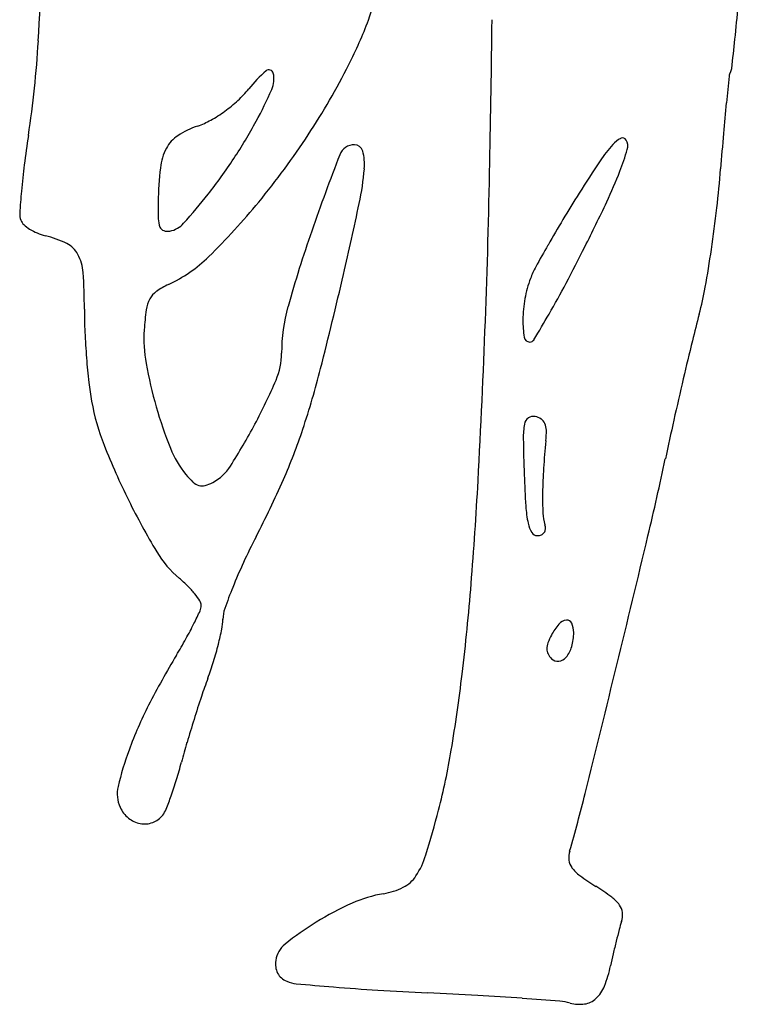
# Model space of a CAD drawing. Units: inches. Extents: x -3795 to 3440, y 10674 to 17790.
# Drawn here: x -490 to -316, y 12590 to 12827 of the extents above; entities that cross this region are included whole.
import ezdxf

# ---------------------------------------------------------------- set-up
doc = ezdxf.new("R2010")
doc.units = ezdxf.units.IN
doc.header["$MEASUREMENT"] = 0
doc.layers.add('freecads.com', color=7, linetype='Continuous')

msp = doc.modelspace()

# ---------------------------------------------------------------- linework, layer by layer
at = {"layer": 'freecads.com'}
for centre, radius, start, end in [((-1642.1, 12889.67), 1158.98, 356.66482, 358.35937), ((-431.51, 12837.11), 27.82, 339.3208, 356.2974), ((-895, 12884.58), 581.16, 353.88084, 354.68871), ((-507.94, 12865.95), 109.51, 333.1907, 339.3208), ((-4805.38, 12879.49), 4429.99, 358.87926, 359.32571), ((-727.78, 12836.38), 243.11, 351.2679, 356.6648), ((-1935.58, 12996.14), 1627.71, 353.63108, 353.88089), ((-563.27, 12893.91), 171.5, 326.6458, 333.1906), ((-408.26, 12789.69), 33.51, 130.8832, 141.174), ((-429.49, 12814.21), 1.07, 13.0051, 130.8833), ((-434.52, 12813.05), 6.24, 336.2587, 13.0052), ((879.05, 12685.33), 1204.46, 173.88048, 174.18529), ((-316.37, 12813.5), 2.19, 148.2825, 173.8805), ((-320.14, 12815.83), 2.24, 328.2826, 353.6311), ((-454.74, 12827.1), 26.16, 312.8097, 321.1739), ((-521.55, 12851.32), 101.32, 331.442, 336.2587), ((-460.71, 12833.54), 34.94, 306.0768, 312.8097), ((150.55, 12759.52), 472.2, 174.1854, 175.0867), ((-459.78, 12832.26), 33.36, 299.216, 306.0768), ((-439.65, 12781.22), 21.68, 108.9057, 122.9985), ((-452.95, 12820.05), 19.36, 288.9058, 299.216), ((-541.55, 12862.21), 124.09, 326.5905, 331.442), ((-222.93, 12758.84), 267.66, 171.2678, 172.7971), ((-447.07, 12792.64), 8.06, 122.9985, 152.481), ((-579.92, 12904.87), 191.44, 320.619, 326.6458), ((518.94, 12727.85), 841.94, 175.08675, 175.67139), ((-408.88, 12793.45), 3.77, 90, 158.8135), ((-408.88, 12795.15), 2.08, 15.358, 90), ((-319.5, 12773.26), 36.22, 138.4643, 146.3474), ((-341.89, 12793.09), 6.31, 115.9379, 138.4644), ((-344.21, 12797.87), 0.998, 29.2326, 115.9379), ((-345.92, 12796.91), 2.95, 343.5836, 29.2326), ((-442.34, 12790.18), 13.39, 152.4809, 173.6461), ((129.89, 12584.62), 581.6, 158.81348, 160.7443), ((-418.75, 12792.44), 12.3, 355.1832, 15.3579), ((-406.57, 12814.78), 66.18, 338.8101, 343.5835), ((-317.29, 12770.77), 172.55, 172.7972, 174.9221), ((-544.86, 12864.39), 128.05, 321.8519, 326.5905), ((-2565.87, 12835.68), 2190.06, 357.8817, 358.87933), ((-33.93, 12583.15), 379.28, 146.3474, 147.7539), ((-362.46, 12781.28), 93.76, 173.646, 178.6792), ((-473.55, 12797.06), 67.31, 347.9777, 355.1832), ((-449.67, 12831.49), 112.4, 334.6948, 338.8101), ((-565.35, 12809.93), 245.45, 353.463, 355.6713), ((-277.08, 12767.19), 212.92, 174.9221, 176.3568), ((-553.23, 12870.97), 138.69, 318.0654, 321.8519), ((-51.56, 12594.26), 358.44, 147.7539, 148.9429), ((-379.93, 12781.69), 76.29, 178.6792, 181.7395), ((-560.51, 12888.94), 166.32, 314.4693, 320.6191), ((-1378.54, 12989.79), 992.59, 346.9682, 347.97774), ((-823.21, 13008.1), 525.59, 333.3845, 334.6949), ((-485.51, 12780.46), 4.06, 176.3569, 200.9936), ((-635.98, 12818.02), 316.54, 351.6381, 353.463), ((-486.79, 12779.97), 2.7, 200.9936, 227.9132), ((-481.74, 12785.56), 10.23, 227.9131, 237.9007), ((-450.43, 12779.55), 5.76, 181.7394, 201.9985), ((-454.49, 12782.26), 5.96, 280.9007, 318.0654), ((-102.21, 12624.77), 299.31, 148.9429, 150.304), ((-480.39, 12787.72), 12.77, 237.9008, 247.1099), ((-480.08, 12788.45), 13.56, 247.1098, 255.9107), ((-454.36, 12777.96), 1.52, 201.9984, 250.7026), ((-453.91, 12779.25), 2.89, 250.7026, 280.9007), ((-134.6, 12677.02), 301.43, 160.7443, 164.3754), ((-489.67, 12750.24), 25.84, 63.6924, 75.9107), ((-480.93, 12767.93), 6.1, 28.0047, 63.6922), ((-485.16, 12765.67), 10.9, 3.9719, 28.0047), ((-119.66, 12634.72), 279.23, 150.3039, 151.5408), ((-742.02, 12967.42), 434.78, 332.0794, 333.3846), ((-606.94, 12813.75), 287.18, 349.7917, 351.6382), ((-468.19, 12794.9), 34.54, 294.7422, 314.4693), ((-601.13, 12757.62), 127.15, 360, 3.972), ((-1475.47, 13012.22), 1092.08, 345.74279, 346.96822), ((-344.78, 12756.74), 23.17, 151.5407, 159.199), ((-341.07, 12755.33), 27.14, 159.1989, 169.8073), ((-564.7, 12873.45), 234.1, 330.0048, 332.0794), ((-453.66, 12757.63), 5.17, 125.1246, 151.9053), ((-446.01, 12746.76), 18.46, 114.7423, 125.1245), ((-400.98, 12776.66), 77.91, 344.9182, 349.7918), ((-451.24, 12756.34), 7.91, 151.9054, 172.0619), ((-337.63, 12754.71), 30.63, 169.8073, 179.4948), ((-351.92, 12757.62), 122.07, 180, 182.6181), ((-394.82, 12748.48), 64.87, 172.0619, 176.3423), ((-384.75, 12746.98), 41.69, 164.3754, 180), ((-2665.55, 12839.36), 2289.8, 356.91695, 357.8818), ((-344.77, 12754.78), 23.49, 179.4948, 189.7126), ((-792.73, 13005.08), 497.39, 329.1783, 330.0048), ((-59.53, 12684.65), 275.72, 164.9183, 166.3025), ((-284.35, 12760.71), 189.7, 182.6182, 184.4998), ((-425.72, 12750.45), 33.91, 176.3423, 190.0604), ((-366.57, 12751.04), 1.37, 189.7126, 270), ((-366.57, 12750.82), 1.15, 270, 329.1783), ((686.15, 12502.9), 1043.23, 166.3025, 166.81702), ((-442.84, 12746.98), 16.4, 336.7325, 0), ((-295.22, 12759.86), 178.81, 184.4998, 186.4015), ((-358.14, 12762.44), 102.54, 190.0604, 196.0719), ((-619.54, 12794.73), 208.94, 341.5705, 345.7428), ((-408.42, 12747.16), 64.89, 186.4016, 190.4531), ((-557.87, 12796.44), 141.62, 331.9696, 336.7325), ((788.75, 12478.87), 1148.61, 166.817, 167.32671), ((-415.91, 12745.78), 57.28, 190.4532, 201.4915), ((-358.51, 12762.33), 102.16, 196.0718, 201.9986), ((-365.59, 12729.47), 2.33, 125.705, 169.3446), ((-365.72, 12729.65), 2.1, 78.6754, 125.705), ((-366.11, 12727.73), 4.06, 56.3854, 78.6754), ((-365.22, 12729.07), 2.46, 23.9175, 56.3854), ((539.77, 12534.86), 893.4, 167.32671, 167.94207), ((-566.17, 12800.86), 151.02, 327.5201, 331.9696), ((-552.33, 12772.33), 138.11, 336.1605, 341.5705), ((-350.81, 12726.69), 17.37, 169.3446, 180.9428), ((-366.95, 12728.3), 4.35, 1.2587, 23.9177), ((-382.65, 12727.96), 20.05, 353.9647, 1.2587), ((102.55, 12734.15), 470.79, 180.9427, 182.0057), ((-194.06, 12708.02), 169.59, 173.9648, 176.203), ((-309.63, 12787.62), 171.5, 201.4915, 206.3644), ((-430.3, 12733.33), 24.74, 201.9986, 218.9988), ((-1128.56, 12891.24), 812.56, 346.60226, 347.94205), ((-448.43, 12725.9), 11.44, 298.155, 327.52), ((-252.99, 12711.93), 110.53, 176.203, 179.2876), ((-435.28, 12729.3), 18.32, 218.9988, 226.8887), ((-661.96, 12820.77), 257.96, 332.7714, 336.1605), ((-1318.42, 12766.8), 940.71, 355.39962, 356.91702), ((-101.03, 12727.02), 267.08, 182.0056, 183.6319), ((-445.35, 12718.55), 3.59, 226.8887, 253.2632), ((-445.59, 12717.72), 2.73, 253.2632, 284.779), ((-447.1, 12723.43), 8.63, 284.779, 298.155), ((-304.63, 12790.1), 177.08, 206.3644, 210.9172), ((-275.44, 12712.21), 88.08, 179.2876, 182.4588), ((-339.52, 12711.88), 28.11, 183.6319, 192.1373), ((-352.23, 12708.91), 11.21, 182.4589, 196.942), ((-359.9, 12707.5), 7.27, 192.1373, 211.0003), ((-364.49, 12704.69), 1.66, 325.1862, 356.689), ((-365.82, 12704.77), 2.99, 356.6889, 16.9421), ((-286.4, 12627.52), 164.4, 152.7713, 155.1905), ((-364.8, 12704.56), 1.56, 211.0004, 270), ((-364.8, 12705.57), 2.57, 269.9999, 292.4937), ((-364.41, 12704.64), 1.56, 292.4936, 325.1863), ((-6081.05, 14070.88), 5903.61, 346.291967, 346.602281), ((-434.63, 12712.24), 25.55, 210.9172, 229.9212), ((-319.95, 12643.03), 127.44, 155.1905, 158.1186), ((-471.71, 12668.17), 32.05, 45.0245, 49.9212), ((-466.06, 12673.83), 24.05, 38.9518, 45.0245), ((-327.45, 12646.05), 119.36, 158.1186, 160.7357), ((-934.56, 12735.92), 555.62, 353.1487, 355.3997), ((-462.77, 12676.49), 19.82, 32.887, 38.9518), ((-447.79, 12686.17), 1.98, 360, 32.887), ((-448.9, 12686.17), 3.09, 335.5078, 0), ((-432.4, 12682.72), 8.19, 160.7357, 179.2652), ((-534.73, 12725.28), 97.41, 333.4849, 335.5078), ((-528.2, 12722.02), 90.11, 330.8489, 333.4848), ((-453.29, 12682.99), 12.7, 348.5702, 359.2652), ((-348.43, 12672.11), 14.68, 139.3571, 151.8451), ((-357.45, 12679.85), 2.79, 96.6999, 139.3571), ((-357.63, 12681.38), 1.25, 24.489, 96.6998), ((-361.3, 12679.71), 5.28, 359.4987, 24.489), ((-513.42, 12695.15), 74.05, 345.6674, 348.5701), ((-348.09, 12671.93), 15.07, 151.845, 159.6862), ((-369.29, 12679.78), 13.28, 344.6074, 359.4987), ((-565.4, 12742.76), 132.7, 328.8766, 330.8489), ((-523.33, 12697.68), 84.29, 342.7563, 345.6675), ((-358.32, 12675.71), 4.16, 159.6862, 180.1142), ((-362.98, 12678.04), 6.73, 319.8531, 344.6074), ((-289.29, 12576.05), 189.83, 148.8765, 153.0403), ((-359.71, 12675.71), 2.77, 180.1142, 206.3868), ((-358.26, 12676.43), 4.39, 206.3869, 225), ((-359.98, 12675.51), 2.8, 277.5979, 319.853), ((-521.89, 12697.23), 82.77, 339.8053, 342.7564), ((-359.89, 12674.81), 2.09, 225, 277.5979), ((-7210.89, 14346.47), 7066.57, 346.033003, 346.29198), ((-299.35, 12615.38), 154.35, 159.8053, 161.564), ((-790.78, 12718.64), 410.81, 350.5624, 353.1488), ((-129.36, 12558.71), 333.53, 161.564, 162.5524), ((-367.65, 12615.91), 101.92, 153.0403, 159.6727), ((-125.39, 12557.46), 337.69, 162.5524, 163.5386), ((-280.63, 12603.33), 175.82, 163.5385, 165.1458), ((-395.05, 12626.06), 72.7, 159.6726, 166.9234), ((-549.26, 12678.49), 165.97, 345.4727, 350.5625), ((-565.76, 12678.96), 119.17, 343.0424, 345.1458), ((-540.48, 12671.25), 92.75, 340.5041, 343.0424), ((-458.32, 12640.75), 7.75, 166.9233, 204.4955), ((-535.87, 12669.62), 87.85, 338.2569, 340.504), ((-719.83, 12732.04), 377.75, 343.8494, 346.033), ((-458.69, 12640.59), 7.34, 204.4955, 230.3861), ((-459.46, 12639.05), 5.54, 290.6111, 322.0335), ((-459.71, 12639.24), 5.86, 322.0336, 338.2569), ((-636.81, 12701.18), 256.41, 342.9658, 345.4727), ((-459.36, 12639.77), 6.28, 230.3861, 259.5022), ((-459.49, 12639.12), 5.62, 259.5022, 290.6111), ((-410.62, 12631.88), 19.84, 326.6613, 342.9657), ((-351.69, 12625.43), 5.51, 163.8494, 186.5618), ((-353.37, 12625.24), 3.82, 186.5619, 216.4606), ((-349.26, 12628.27), 8.93, 216.4606, 233.8517), ((-400.66, 12625.33), 7.92, 296.6422, 326.6613), ((-314.31, 12676.13), 68.19, 233.8517, 237.7369), ((-396.64, 12585.77), 31.36, 99.5895, 114.0777), ((-404.68, 12633.34), 16.88, 279.5896, 296.6422), ((-388.43, 12558.71), 70.67, 53.9535, 57.7369), ((-379.34, 12547.05), 73.77, 114.0778, 121.7221), ((-351.91, 12608.89), 8.6, 36.1154, 53.9535), ((-347.89, 12611.83), 3.62, 5.0336, 36.1155), ((-349.91, 12611.65), 5.66, 342.7688, 5.0336), ((-377.32, 12543.78), 77.61, 121.722, 128.4739), ((-300.79, 12596.41), 45.77, 162.7687, 165.2901), ((-171.13, 12562.37), 179.82, 165.2901, 166.2018), ((-152.75, 12557.86), 198.75, 166.2018, 167.1055), ((-421.81, 12599.76), 6.1, 128.4738, 171.8581), ((-192.38, 12566.93), 158.1, 167.1054, 168.1782), ((-422.16, 12599.81), 5.75, 171.8581, 188.1015), ((-423.4, 12599.64), 4.5, 188.1015, 207.6293), ((-423.68, 12599.49), 4.18, 207.6293, 227.9778), ((-376.5, 12605.47), 30.01, 338.3862, 348.1783), ((-423.51, 12599.68), 4.44, 227.9778, 247.449), ((-422.15, 12602.95), 7.98, 247.4489, 264.6755), ((-348.55, 13392.61), 801.06, 264.67548, 265.31994), ((-370.62, 13123.05), 530.6, 265.3199, 266.474), ((-350.5, 13449.6), 857.77, 266.47405, 267.27939), ((-449.44, 11367.52), 1226.66, 86.71516, 87.27941), ((-356.2, 12597.43), 8.18, 312.6284, 338.3862), ((-423.47, 11819.98), 773.46, 85.91802, 86.71512), ((-448.34, 11471.44), 1122.88, 85.4553, 85.91802), ((-360.41, 12577.71), 13.12, 74.3565, 85.4554), ((-354.58, 12598.54), 8.51, 254.3565, 277.9438), ((-354.1, 12595.15), 5.08, 277.9438, 312.6283)]:
    msp.add_arc(centre, radius, start, end, dxfattribs=at)

doc.saveas('drawing.dxf')
